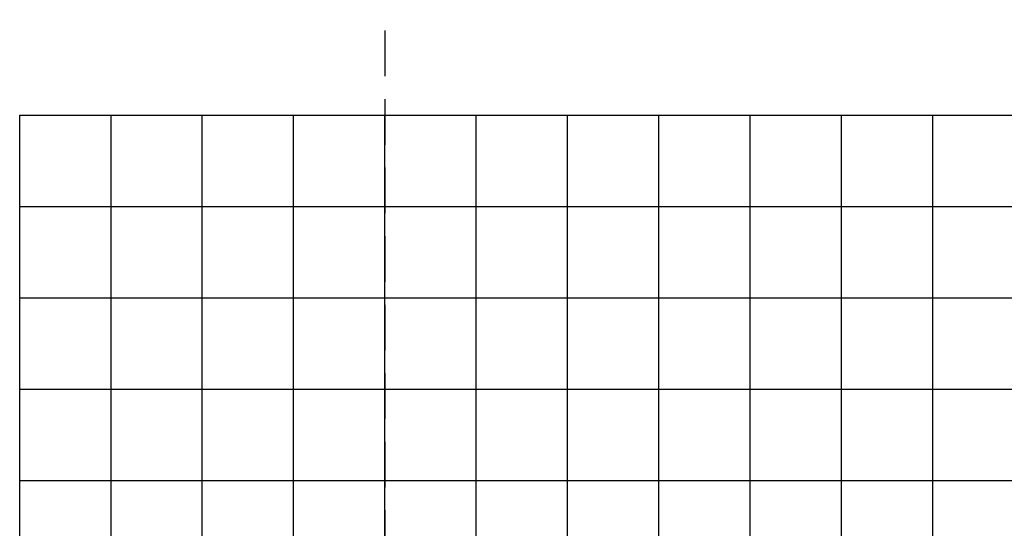
# Model space of a CAD drawing. Units: metres. Extents: x 674919 to 689253, y 7183981 to 7186157.
# Drawn here: x 680116 to 680170, y 7185005 to 7185033 of the extents above; entities that cross this region are included whole.
import ezdxf

# ---------------------------------------------------------------- set-up
doc = ezdxf.new("R2010")
doc.units = ezdxf.units.M
doc.linetypes.add('HIDDEN', pattern=[0.375, 0.25, -0.125])
doc.layers.add('Perfil-malha', color=8, linetype='Continuous')
doc.layers.add('PG-INTERF', color=2, linetype='Continuous')

msp = doc.modelspace()

# ---------------------------------------------------------------- linework, layer by layer
at = {"layer": 'Perfil-malha'}
for p, q in [((680115.855, 7184938.005), (680115.855, 7185028.005)), ((680115.855, 7185028.005), (681035.855, 7185028.005)), ((680120.855, 7184938.005), (680120.855, 7185028.005)), ((680125.855, 7184938.005), (680125.855, 7185028.005)), ((680130.855, 7184938.005), (680130.855, 7185028.005)), ((680135.855, 7184938.005), (680135.855, 7185028.005)), ((680140.855, 7184938.005), (680140.855, 7185028.005)), ((680145.855, 7184938.005), (680145.855, 7185028.005)), ((680150.855, 7184938.005), (680150.855, 7185028.005)), ((680155.855, 7184938.005), (680155.855, 7185028.005)), ((680160.855, 7184938.005), (680160.855, 7185028.005)), ((680165.855, 7184938.005), (680165.855, 7185028.005)), ((680115.855, 7185023.005), (681035.855, 7185023.005)), ((680115.855, 7185018.005), (681035.855, 7185018.005)), ((680115.855, 7185008.005), (681035.855, 7185008.005))]:
    msp.add_line(p, q, dxfattribs=at)
at = {"layer": 'Perfil-malha', "color": 3}
msp.add_line((680115.855, 7185013.005), (681035.855, 7185013.005), dxfattribs=at)
at = {"layer": 'PG-INTERF', "linetype": 'HIDDEN', "ltscale": 10, "flags": 128}
msp.add_lwpolyline([(680135.855, 7185088.877), (680135.855, 7184938.005)], dxfattribs=at)
msp.add_lwpolyline([(680135.855, 7185088.877), (680135.855, 7184938.005)], dxfattribs=at)

doc.saveas('drawing.dxf')
